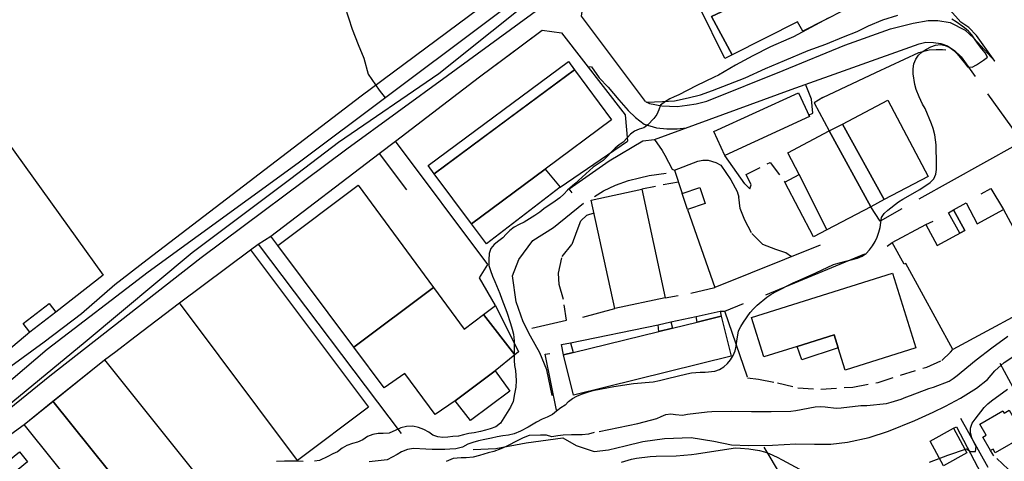
# Model space of a CAD drawing. Units: millimetres. Extents: x 2296085 to 2302556, y 4634425 to 4639992.
# Drawn here: x 2298788 to 2299189, y 4636120 to 4636300 of the extents above; entities that cross this region are included whole.
import ezdxf

# ---------------------------------------------------------------- set-up
doc = ezdxf.new("R2010")
doc.units = ezdxf.units.MM
doc.linetypes.add('NASCOSTA', pattern=[9.525, 6.35, -3.175])
for name, color, linetype in [('010101', 3, 'Continuous'), ('010202', 250, 'BARBE'), ('010216', 250, 'BARBE'), ('020102', 123, 'Continuous'), ('020205', 123, 'Continuous'), ('050111', 164, 'Continuous'), ('050407', 8, 'NASCOSTA'), ('060101', 1, 'Continuous'), ('060401', 1, 'Continuous'), ('060404', 8, 'Continuous'), ('060801', 8, 'Continuous'), ('060803', 8, 'Continuous'), ('060806', 242, 'Continuous')]:
    doc.layers.add(name, color=color, linetype=linetype)
doc.linetypes.add('BARBE', pattern='A,0.3,[130,ltypeshp.shx,S=0.25,R=0,X=0,Y=0.25],0.3', length=0.6)

# ---------------------------------------------------------------- blocks, each defined once
blk = doc.blocks.new('14S_085T3X')
at = {"layer": '010101'}
for points in [[(2299011.13, 4636230.18), (2299009.65, 4636228.59), (2299008.03, 4636227.12), (2299006.08, 4636225.73), (2299001.55, 4636222.61), (2298999.82, 4636221.29), (2298997.8, 4636219.9), (2298993.42, 4636217.14), (2298991.41, 4636216.23), (2298989.47, 4636215.14), (2298987.66, 4636213.78), (2298986.2, 4636212.35), (2298984.79, 4636210.84), (2298983.21, 4636209.55), (2298981.34, 4636208.16), (2298979.86, 4636206.5), (2298979.29, 4636204.42), (2298979.05, 4636201.85), (2298979.13, 4636199.6), (2298979.75, 4636197.59), (2298980.65, 4636195.18), (2298981.52, 4636193.09), (2298983.56, 4636188.18), (2298984.39, 4636185.88), (2298986.43, 4636180.52), (2298987.98, 4636176), (2298988.62, 4636173.73), (2298989.08, 4636171.59), (2298989.45, 4636168.93), (2298989.48, 4636166.82), (2298989.37, 4636164.03), (2298989.44, 4636160.86), (2298989.61, 4636158.83), (2298989.89, 4636156.8), (2298990.27, 4636152.85), (2298990.05, 4636150.13), (2298989.58, 4636147.3), (2298988.95, 4636144.3), (2298987.9, 4636141.97), (2298986.59, 4636139.83), (2298983.84, 4636135.48), (2298981.99, 4636133.94), (2298979.65, 4636133.08), (2298977.69, 4636132.58), (2298975.76, 4636132), (2298973.16, 4636131.48), (2298970.98, 4636131.2), (2298968.8, 4636130.74), (2298966.73, 4636130.16), (2298964.48, 4636130.04), (2298962.48, 4636129.75), (2298960.41, 4636129.66), (2298958.32, 4636129.89), (2298956.35, 4636130.53), (2298954.73, 4636131.79), (2298952.62, 4636132.87), (2298950.5, 4636133.66), (2298948.16, 4636134.16), (2298945.61, 4636134.08), (2298943.31, 4636133.55), (2298941.3, 4636132.57), (2298938.55, 4636131.34), (2298936.12, 4636131.26), (2298934.05, 4636131.27), (2298931.87, 4636130.81), (2298929.71, 4636130.02), (2298927.77, 4636128.7), (2298925.64, 4636127.69), (2298923.64, 4636127.11), (2298921.26, 4636126.29), (2298919.36, 4636125.23), (2298917.55, 4636123.8), (2298915.62, 4636122.97), (2298913.52, 4636121.84), (2298910.25, 4636120.3), (2298908.14, 4636119.91)], [(2298903.5, 4636119.88), (2298901.29, 4636119.94), (2298895.99, 4636119.96), (2298892.74, 4636119.86)], [(2299010.16, 4636142.78), (2299008.36, 4636141.65), (2299006.67, 4636140.36), (2299004.98, 4636138.97), (2299002.85, 4636137.88), (2299000.84, 4636137.12), (2298998.57, 4636135.89), (2298995.09, 4636133.77), (2298992.03, 4636132.11), (2298989.47, 4636131.14), (2298987.17, 4636130.57), (2298984.8, 4636130.27), (2298982.55, 4636129.84), (2298980.25, 4636129.31), (2298977.41, 4636128.79), (2298974.92, 4636128.23), (2298972.55, 4636127.59), (2298970.58, 4636126.86), (2298968.45, 4636125.63), (2298965.67, 4636124.96), (2298963.27, 4636124.8), (2298961.21, 4636124.74), (2298955.98, 4636124.76), (2298953.45, 4636124.9), (2298948.41, 4636125.06), (2298946.04, 4636124.71), (2298943.55, 4636123.71), (2298941.83, 4636122.68), (2298937.68, 4636120.47), (2298935.32, 4636120.27), (2298930.45, 4636119.69)], [(2299022.02, 4636131.62), (2299019.73, 4636131.02), (2299017.11, 4636130.71), (2299015.05, 4636130.66), (2299012.8, 4636130.68), (2299009.37, 4636130.58), (2299007.19, 4636130.34), (2299004.79, 4636129.92), (2299002.52, 4636130.52), (2299000.09, 4636130.55), (2298995.52, 4636130.41), (2298993.03, 4636129.48), (2298991.16, 4636128.49), (2298986.16, 4636125.93), (2298984.05, 4636125.02), (2298981.15, 4636123.95), (2298978.77, 4636123.31), (2298975.36, 4636122.25), (2298972.77, 4636121.62), (2298969.85, 4636121.36), (2298967.78, 4636121.3), (2298964.58, 4636121.09), (2298961.75, 4636119.87)]]:
    blk.add_lwpolyline(points, dxfattribs=at)
at = {"layer": '010202'}
for points in [[(2299023.41, 4636340.05), (2298927.2, 4636268.39), (2298840.03, 4636201.85), (2298826.89, 4636191.65), (2298813.34, 4636179.87), (2298798.14, 4636168.39), (2298784.6, 4636158.49), (2298761.43, 4636138.89), (2298748.43, 4636126.95), (2298719.09, 4636103.75), (2298705.6, 4636093.04), (2298699.73, 4636086.52), (2298698.08, 4636077.87), (2298698.75, 4636064.78), (2298703.34, 4636045), (2298703.71, 4636033.57), (2298698.32, 4636012.35)], [(2298703.9, 4636001.02), (2298707.92, 4636005.85), (2298710.83, 4636013.14), (2298713.1, 4636020.27), (2298713.66, 4636027.84), (2298713.77, 4636035.28), (2298713.35, 4636046.34), (2298711.27, 4636054.86), (2298708.94, 4636062.8), (2298708.12, 4636068.45), (2298710.23, 4636078.08), (2298713.14, 4636083.83), (2298715.69, 4636087), (2298772.12, 4636133.43), (2298814.83, 4636168.53), (2298858.38, 4636204.89), (2298898.49, 4636234.93), (2298917.9, 4636249.73), (2298958.7, 4636277.62), (2299001.87, 4636312.27), (2299027.07, 4636330.64), (2299035.17, 4636335.04)], [(2299004.84, 4636146.74), (2299002.74, 4636157.14), (2298999.9, 4636164.06), (2298996.02, 4636170.82), (2298993.1, 4636176.61), (2298990.25, 4636184.78), (2298988.74, 4636195.31), (2298991.34, 4636202.06), (2298996.95, 4636209.76), (2299005.37, 4636214.96), (2299017.66, 4636224.89)], [(2298972.66, 4636124.75), (2298981.95, 4636125.11), (2298994.34, 4636127.49), (2299009.2, 4636129.48), (2299014.71, 4636126.36)]]:
    blk.add_lwpolyline(points, dxfattribs=at)
at = {"layer": '020102'}
blk.add_lwpolyline([(2299012.93, 4636324.73), (2298901.48, 4636241.12), (2298840.39, 4636196.83), (2298799.28, 4636165.34), (2298766.97, 4636137.91), (2298729.66, 4636106.8), (2298712.66, 4636091.16), (2298704.3, 4636082.06), (2298703.29, 4636071.18), (2298708.95, 4636045.93), (2298710.31, 4636035.14), (2298709.2, 4636030.36)], dxfattribs=at)
at = {"layer": '020205'}
blk.add_lwpolyline([(2298920.56, 4636304.94), (2298923.46, 4636295.62), (2298925.88, 4636289.41), (2298928.21, 4636283.83), (2298930.01, 4636277.45), (2298934.52, 4636270.93), (2298936.95, 4636267.73)], dxfattribs=at)
at = {"layer": '050111'}
for points in [[(2299008.57, 4636310.66), (2298962.24, 4636276.72), (2298921.25, 4636246.85), (2298861.97, 4636202.67), (2298800.38, 4636154.6), (2298727.61, 4636095.62)], [(2298765.41, 4636117.21), (2298772.81, 4636121.58), (2298783.05, 4636129.9), (2298789.96, 4636134.94), (2298822.65, 4636161.13), (2298827.26, 4636164.63), (2298835, 4636170.5), (2298853.22, 4636184.33), (2298882.11, 4636205.89), (2298885.27, 4636208.25), (2298890.38, 4636211.52), (2298934.45, 4636245.18), (2298941.07, 4636250.15), (2298975.35, 4636276.27), (2298985.84, 4636284.1), (2299000.8, 4636295.26)]]:
    blk.add_lwpolyline(points, dxfattribs=at)
at = {"layer": '060101'}
blk.add_lwpolyline([(2298779.93, 4636117.22), (2298788.06, 4636123.73), (2298791.34, 4636119.7), (2298782.86, 4636112.8), (2298779.53, 4636116.9), (2298779.93, 4636117.22)], dxfattribs=at)
at = {"layer": '060401'}
for points in [[(2298986.96, 4636259.18), (2299013.95, 4636279.18), (2299029.05, 4636258.79), (2299002.07, 4636238.79), (2298972.01, 4636216.51), (2298956.9, 4636236.9), (2298986.96, 4636259.18)], [(2298925.88, 4636232.21), (2298956.59, 4636190.59), (2298924.17, 4636166.31), (2298893.17, 4636207.75), (2298925.88, 4636232.21)], [(2298882.11, 4636205.89), (2298930.09, 4636141.98), (2298901.26, 4636120.23), (2298853.22, 4636184.33), (2298882.11, 4636205.89)], [(2298924.17, 4636166.31), (2298956.59, 4636190.59), (2298969.09, 4636173.66), (2298976.92, 4636179.62), (2298989.66, 4636163.22), (2298981.63, 4636156.66), (2298965.35, 4636144.48), (2298957.22, 4636139.02), (2298944.86, 4636155.64), (2298936.54, 4636149.77), (2298924.17, 4636166.31)], [(2298981.78, 4636183.33), (2298991.19, 4636164.47), (2298989.66, 4636163.22), (2298976.92, 4636179.62), (2298981.78, 4636183.33)], [(2298822.65, 4636161.13), (2298860.64, 4636113.73), (2298839.72, 4636096.95), (2298801.71, 4636144.35), (2298822.65, 4636161.13)], [(2298965.35, 4636144.48), (2298981.63, 4636156.66), (2298987.69, 4636148.46), (2298971.67, 4636136.56), (2298965.35, 4636144.48)], [(2298801.71, 4636144.35), (2298839.72, 4636096.95), (2298820.02, 4636081.16), (2298805.7, 4636099.04), (2298813.63, 4636105.4), (2298789.96, 4636134.94), (2298801.71, 4636144.35)]]:
    blk.add_lwpolyline(points, dxfattribs=at)
at = {"layer": '060404'}
for points in [[(2298956.9, 4636236.9), (2298954.43, 4636240.24), (2299011.47, 4636282.52), (2299013.95, 4636279.18), (2298956.9, 4636236.9)], [(2298972.01, 4636216.51), (2299002.07, 4636238.79), (2299008.1, 4636231.43), (2298978.12, 4636208.4), (2298972.01, 4636216.51)], [(2298792.25, 4636172.41), (2298789.52, 4636176), (2298800.16, 4636184.11), (2298802.89, 4636180.52), (2298792.25, 4636172.41)]]:
    blk.add_lwpolyline(points, dxfattribs=at)
at = {"layer": '060801'}
for points in [[(2298981.5, 4636280.86), (2299000.8, 4636295.26), (2299008.74, 4636294.2), (2299034.61, 4636260.85), (2299035.55, 4636250.08)], [(2298978.7, 4636200.02), (2298941.07, 4636250.15), (2298975.35, 4636276.27)], [(2298777.04, 4636262.92), (2298779.17, 4636255.25), (2298822.09, 4636195.56), (2298802.89, 4636180.52)], [(2298882.11, 4636205.89), (2298885.27, 4636208.25), (2298943.37, 4636131.26)], [(2298835, 4636170.5), (2298853.22, 4636184.33)], [(2298792.25, 4636172.41), (2298775.69, 4636158.68)], [(2298822.65, 4636161.13), (2298827.26, 4636164.63)]]:
    blk.add_lwpolyline(points, dxfattribs=at)
at = {"layer": '060806'}
for points in [[(2298893.17, 4636207.75), (2298890.38, 4636211.52), (2298934.45, 4636245.18), (2298945.59, 4636230.37)], [(2298981.78, 4636183.33), (2298975.33, 4636194.54), (2298978.7, 4636200.02)]]:
    blk.add_lwpolyline(points, dxfattribs=at)
blk = doc.blocks.new('15S_350T3X')
at = {"layer": '010101'}
for points in [[(2299117.25, 4636300.11), (2299110.14, 4636296.39), (2299103.05, 4636292.61), (2299101.17, 4636291.77), (2299093.76, 4636288.51), (2299086.62, 4636284.79), (2299079.56, 4636281.02), (2299072.64, 4636276.96), (2299070.81, 4636276.11), (2299063.55, 4636272.7), (2299056.44, 4636269.01), (2299054.59, 4636268.23), (2299052.8, 4636267.31), (2299051, 4636266.21), (2299048.94, 4636264.76), (2299048.27, 4636262.85), (2299047.47, 4636260.99), (2299046.23, 4636259.39), (2299043.84, 4636256.71), (2299042.17, 4636255.56), (2299040.24, 4636254.99), (2299038.41, 4636254.18), (2299036.73, 4636253.04), (2299035.45, 4636251.5), (2299033.75, 4636249.74), (2299032.09, 4636248.59), (2299030.58, 4636247.26), (2299025.68, 4636242.3), (2299021.61, 4636239.6), (2299020.07, 4636238.26), (2299014.17, 4636232.81), (2299011.13, 4636230.18)], [(2299010.16, 4636142.78), (2299011.57, 4636144.2), (2299013.13, 4636145.49), (2299014.93, 4636146.41), (2299016.78, 4636147.19), (2299020.04, 4636148.3), (2299022.09, 4636148.84), (2299030.01, 4636150.41), (2299037.99, 4636151.52), (2299045.96, 4636152.29), (2299048.5, 4636152.73), (2299051.88, 4636153.56), (2299059.67, 4636155.55), (2299061.64, 4636155.88), (2299065.13, 4636156.22), (2299067.15, 4636156.24), (2299071.12, 4636156.57), (2299073.03, 4636157.26), (2299074.73, 4636158.32), (2299076.24, 4636159.65), (2299077.49, 4636161.23), (2299078.55, 4636162.95), (2299079.3, 4636164.82), (2299079.76, 4636166.79), (2299079.98, 4636168.8), (2299080.75, 4636173.03), (2299081.67, 4636174.81), (2299082.71, 4636176.52), (2299085.52, 4636180.47), (2299086.83, 4636182), (2299088.3, 4636183.4), (2299092.22, 4636186.64), (2299093.92, 4636187.81), (2299095.74, 4636188.88), (2299102.92, 4636192.53), (2299104.81, 4636193.3), (2299112.17, 4636196.54), (2299119.44, 4636199.92), (2299121.35, 4636200.53), (2299129.11, 4636202.6), (2299131, 4636203.35), (2299132.67, 4636204.45), (2299134.07, 4636205.9), (2299135.28, 4636207.53), (2299136.28, 4636209.3), (2299137.16, 4636211.14), (2299137.84, 4636213.07), (2299138.35, 4636215.02), (2299138.69, 4636217.03), (2299138.87, 4636219.05), (2299139.95, 4636220.76), (2299141.47, 4636222.08), (2299145.89, 4636225.43), (2299147.59, 4636226.5), (2299154.59, 4636230.51), (2299158.78, 4636233.31), (2299160.16, 4636234.83), (2299160.98, 4636236.66), (2299161.31, 4636238.63), (2299161.35, 4636240.65), (2299161.15, 4636248.67), (2299160.94, 4636250.68), (2299160.58, 4636252.66), (2299159.9, 4636255.34), (2299159.26, 4636257.23), (2299156.66, 4636263.38), (2299155.65, 4636265.15), (2299154.22, 4636268.11), (2299153, 4636271.19), (2299152.52, 4636273.16), (2299151.77, 4636277.57), (2299151.78, 4636279.57), (2299152.14, 4636281.55), (2299152.92, 4636283.43), (2299154.03, 4636285.13), (2299155.49, 4636286.51), (2299157.19, 4636287.59), (2299159, 4636288.5), (2299160.89, 4636289.2), (2299162.9, 4636289.5), (2299164.86, 4636289.06), (2299166.72, 4636288.26), (2299168.33, 4636287.05), (2299169.73, 4636285.6), (2299172.76, 4636282), (2299173.86, 4636280.3), (2299175.86, 4636280.25), (2299177.63, 4636281.21), (2299180.5, 4636283.05), (2299182.06, 4636284.34), (2299181.11, 4636286.12), (2299179.77, 4636287.64), (2299177.94, 4636290.02), (2299176.83, 4636291.77), (2299175.62, 4636293.38), (2299174.29, 4636294.87), (2299172.75, 4636296.18), (2299169.31, 4636298.73), (2299167.54, 4636299.72)], [(2299023.98, 4636132.07), (2299031.84, 4636133.62), (2299039.69, 4636135.23), (2299047.42, 4636137.33), (2299049.24, 4636138.2), (2299051.12, 4636138.93), (2299053.13, 4636139.18), (2299055.11, 4636138.92), (2299057.97, 4636138.75), (2299059.96, 4636139.07), (2299067.9, 4636140.06), (2299069.92, 4636140.16), (2299077.93, 4636140.25), (2299085.95, 4636140.13), (2299093.95, 4636140.11), (2299101.99, 4636140.29), (2299104, 4636140.55), (2299111.92, 4636142.07), (2299113.96, 4636142.16), (2299115.96, 4636142.07), (2299120.5, 4636141.55), (2299122.49, 4636141.73), (2299130.46, 4636142.58), (2299132.96, 4636142.67), (2299140.96, 4636143.45), (2299142.92, 4636143.91), (2299146.94, 4636145.16), (2299148.77, 4636146.02), (2299150.67, 4636146.68), (2299158.15, 4636149.53), (2299160.08, 4636150.11), (2299166.43, 4636152.51), (2299168.15, 4636153.6), (2299169.77, 4636154.79), (2299171.31, 4636156.13), (2299177.47, 4636161.24), (2299183.84, 4636166.08), (2299190.31, 4636170.85)], [(2299033.1, 4636119.54), (2299037.19, 4636120.81), (2299039.19, 4636121.21), (2299044.77, 4636121.93), (2299047.26, 4636122.07), (2299055.31, 4636122.13), (2299061.6, 4636122.63), (2299063.62, 4636122.97), (2299071.55, 4636124.17), (2299079.48, 4636125.35), (2299081.53, 4636125.32), (2299084.93, 4636125.02), (2299089.28, 4636124.32), (2299091.29, 4636123.79), (2299093.17, 4636123.11), (2299096.49, 4636121.64), (2299098.52, 4636120.57), (2299105.54, 4636116.73)], [(2299158.41, 4636119.53), (2299165.93, 4636122.39), (2299173.49, 4636125.05), (2299175.2, 4636123.97), (2299177.2, 4636123.92), (2299177.49, 4636125.9), (2299176.46, 4636127.64), (2299175.63, 4636129.46), (2299175.19, 4636131.45), (2299175.2, 4636133.45), (2299175.87, 4636135.37), (2299177, 4636137.05), (2299180.73, 4636141.83), (2299182.19, 4636143.23), (2299183.76, 4636144.47), (2299190.14, 4636149.32)]]:
    blk.add_lwpolyline(points, dxfattribs=at)
at = {"layer": '010202'}
for points in [[(2299114.98, 4636267.86), (2299136.61, 4636278.11), (2299154.15, 4636286.25), (2299158.27, 4636287.3), (2299161.23, 4636287.45), (2299163.75, 4636287.43), (2299165.1, 4636287.34)], [(2299022.12, 4636227.6), (2299025.76, 4636229.98), (2299030.63, 4636232.3), (2299036, 4636234.07), (2299040.42, 4636235.24), (2299044.36, 4636236.23), (2299051.34, 4636237.11)]]:
    blk.add_lwpolyline(points, dxfattribs=at)
at = {"layer": '010216'}
for points in [[(2299043.34, 4636266.05), (2299049.75, 4636266.2), (2299054.66, 4636266.6), (2299060.24, 4636267.77), (2299065.24, 4636269), (2299070.13, 4636270.7), (2299083.39, 4636275.93), (2299091.65, 4636279.7), (2299099.4, 4636282.92), (2299109.12, 4636286.96), (2299116.33, 4636289.63), (2299123.52, 4636292.52), (2299128.98, 4636294.73), (2299133.69, 4636297.1), (2299139.5, 4636299.43), (2299145.58, 4636301.38)], [(2299014.71, 4636126.36), (2299017.15, 4636125.48), (2299021.99, 4636123.89), (2299027.79, 4636124.57), (2299034.55, 4636126.19), (2299041.83, 4636127.94), (2299050.64, 4636129.22), (2299061.48, 4636129.55), (2299070.73, 4636128.08), (2299077.86, 4636126.57), (2299084.76, 4636126.37), (2299094.59, 4636126.53), (2299104.09, 4636127.03), (2299111.69, 4636126.88), (2299118.25, 4636126.89), (2299125.09, 4636127.68), (2299133.86, 4636129.54), (2299141.71, 4636132.11), (2299152.5, 4636136.53), (2299159.98, 4636139.85), (2299164.99, 4636142.31), (2299171.04, 4636145.62), (2299177.58, 4636149.61), (2299182.07, 4636153.22), (2299184.99, 4636156.75), (2299188.83, 4636160.05), (2299199.04, 4636166.75)]]:
    blk.add_lwpolyline(points, dxfattribs=at)
at = {"layer": '050111'}
for points in [[(2299042.84, 4636266.33), (2299044.44, 4636265.45), (2299049.58, 4636264.46), (2299055.69, 4636264.28), (2299059.85, 4636264.75), (2299063.46, 4636265.3), (2299067.81, 4636266.39), (2299098.95, 4636278.86), (2299124.01, 4636289.2), (2299142.52, 4636295.84), (2299151.81, 4636298.16), (2299157.88, 4636299.21), (2299161.85, 4636299.2), (2299166.9, 4636298.45), (2299173, 4636295.31), (2299176.52, 4636292.06), (2299185.09, 4636282.69)], [(2299019.4, 4636280.47), (2299020.86, 4636280.39), (2299024.04, 4636275.91), (2299027.69, 4636272.03), (2299031.99, 4636267), (2299035.82, 4636262.65), (2299038.77, 4636259.69), (2299042.29, 4636257.08), (2299047.33, 4636255.58), (2299051.59, 4636255.09), (2299055.69, 4636255.21), (2299059.55, 4636255.61)]]:
    blk.add_lwpolyline(points, dxfattribs=at)
at = {"layer": '050407'}
for points in [[(2299085.39, 4636230.68), (2299085.89, 4636232.36), (2299083.82, 4636236.62), (2299093.58, 4636241.52), (2299099.6, 4636233.49)], [(2299056.25, 4636233.51), (2299041.31, 4636230.64)], [(2299102.28, 4636203.07), (2299099.94, 4636204.72), (2299095.92, 4636206), (2299090.67, 4636208.13), (2299086.05, 4636212.79), (2299083.27, 4636217.98), (2299081.39, 4636222.77), (2299080.88, 4636227.3)], [(2299010.66, 4636177.33), (2299009.46, 4636185.68), (2299007.77, 4636191.84), (2299007.47, 4636196.46), (2299008.96, 4636203.19), (2299012.97, 4636208.23), (2299015.12, 4636213.83), (2299016.58, 4636217.76), (2299018.98, 4636220), (2299021.91, 4636220.98)], [(2299084.43, 4636153.84), (2299088.82, 4636153.28), (2299096.66, 4636151.84), (2299104.88, 4636149.76), (2299114.22, 4636149.3), (2299127.23, 4636150.1), (2299137.62, 4636152.02), (2299146.72, 4636154.91), (2299157.31, 4636158.26), (2299163.51, 4636160.97), (2299167.06, 4636164.36), (2299167.97, 4636165.33)], [(2299190.49, 4636116.77), (2299184.69, 4636122.15), (2299183.33, 4636124.27)]]:
    blk.add_lwpolyline(points, dxfattribs=at)
at = {"layer": '060101'}
for points in [[(2299057.73, 4636228.88), (2299065.01, 4636231.3), (2299067.2, 4636224.75), (2299059.91, 4636222.33), (2299057.73, 4636228.88)], [(2299178.89, 4636135.06), (2299188.32, 4636140.49), (2299188.86, 4636139.55), (2299190.88, 4636140.72), (2299197, 4636130.13), (2299185.25, 4636123.37), (2299184.39, 4636124.88), (2299183.33, 4636124.27), (2299180.15, 4636129.8), (2299181.47, 4636130.57), (2299178.89, 4636135.06)], [(2299158.67, 4636128.13), (2299168.26, 4636133.34), (2299173.7, 4636123.32), (2299164.11, 4636118.11), (2299158.67, 4636128.13)]]:
    blk.add_lwpolyline(points, dxfattribs=at)
at = {"layer": '060401'}
for points in [[(2299073.8, 4636302.72), (2299096.44, 4636314.56), (2299092.02, 4636323.17), (2299104.77, 4636329.61), (2299124.02, 4636303.51), (2299106.84, 4636294.9), (2299104.72, 4636298.61), (2299078.17, 4636285.25), (2299069.74, 4636300.89), (2299073.8, 4636302.72)], [(2299064.65, 4636304.84), (2299071.02, 4636308.01), (2299073.8, 4636302.72), (2299069.74, 4636300.89), (2299078.17, 4636285.25), (2299075.18, 4636283.75), (2299064.65, 4636304.84)], [(2299123.04, 4636257.11), (2299141.55, 4636266.82), (2299157.87, 4636235.71), (2299140.04, 4636226.34), (2299123.04, 4636257.11)], [(2299123.04, 4636257.11), (2299140.04, 4636226.34), (2299134.58, 4636223.47), (2299117.65, 4636254.28), (2299123.04, 4636257.11)], [(2299100.77, 4636245.42), (2299117.65, 4636254.28), (2299134.58, 4636223.47), (2299116.61, 4636214.03), (2299105.43, 4636236.55), (2299100.77, 4636245.42)], [(2299105.43, 4636236.55), (2299116.61, 4636214.03), (2299111.29, 4636211.23), (2299099.6, 4636233.49), (2299105.43, 4636236.55)], [(2299020.78, 4636226.2), (2299041.31, 4636230.64), (2299050.88, 4636186.46), (2299030.35, 4636182.02), (2299020.78, 4636226.2)], [(2299156.99, 4636216.3), (2299161.63, 4636207.74), (2299172.78, 4636213.78), (2299168.2, 4636222.24), (2299173.32, 4636225.01), (2299177.89, 4636216.57), (2299188.53, 4636222.33), (2299207.74, 4636186.87), (2299167.97, 4636165.33), (2299148.8, 4636200.43), (2299148.11, 4636200.05), (2299143.32, 4636208.9), (2299156.99, 4636216.3)], [(2299086.03, 4636178.42), (2299143.45, 4636196.4), (2299152.95, 4636166.08), (2299124.09, 4636157.05), (2299121.28, 4636166.04), (2299119.63, 4636171.31), (2299104.59, 4636166.61), (2299091.06, 4636162.37), (2299086.03, 4636178.42)], [(2299013.4, 4636164.13), (2299048.27, 4636172.7), (2299053.82, 4636174.07), (2299063.83, 4636176.53), (2299073.71, 4636178.96), (2299077.72, 4636162.66), (2299013.56, 4636146.88), (2299009.55, 4636163.18), (2299013.4, 4636164.13)]]:
    blk.add_lwpolyline(points, dxfattribs=at)
at = {"layer": '060404'}
for points in [[(2299109.55, 4636260.12), (2299075.13, 4636244.33), (2299070.67, 4636254.06), (2299105.1, 4636269.84), (2299109.55, 4636260.12)], [(2299168.2, 4636222.24), (2299172.78, 4636213.78), (2299170.83, 4636212.73), (2299166.25, 4636221.02), (2299168.2, 4636222.24)], [(2299073.71, 4636178.96), (2299063.96, 4636176.56), (2299063.52, 4636178.82), (2299073.25, 4636181.05), (2299073.71, 4636178.96)], [(2299053.82, 4636174.07), (2299048.27, 4636172.7), (2299048, 4636175.43), (2299053.2, 4636176.58), (2299053.82, 4636174.07)], [(2299104.59, 4636166.61), (2299119.63, 4636171.31), (2299121.28, 4636166.04), (2299106.54, 4636161.21), (2299104.59, 4636166.61)], [(2299009.55, 4636163.18), (2299008.73, 4636167.43), (2299012.41, 4636168.15), (2299013.4, 4636164.13), (2299009.55, 4636163.18)]]:
    blk.add_lwpolyline(points, dxfattribs=at)
at = {"layer": '060801'}
for points in [[(2299042.84, 4636266.33), (2299016.84, 4636300.93), (2299017.73, 4636307.69), (2299051.08, 4636332.77)], [(2299185.09, 4636282.69), (2299177.61, 4636293.12), (2299174.47, 4636296.35), (2299171.2, 4636298.53), (2299166.78, 4636303.58), (2299218.65, 4636330.99)], [(2299114.98, 4636267.86), (2299111.5, 4636265.79), (2299117.65, 4636254.28)], [(2299182.08, 4636269.38), (2299194.26, 4636252.42), (2299193.59, 4636248.44), (2299154.06, 4636226.48)], [(2299054.68, 4636238.4), (2299057.73, 4636228.88)], [(2299179.52, 4636228.7), (2299183.41, 4636230.82), (2299188.53, 4636222.33)], [(2299147.22, 4636222.54), (2299138.33, 4636217.57), (2299134.58, 4636223.47)], [(2299059.91, 4636222.33), (2299071.15, 4636190.55)], [(2299156.99, 4636216.3), (2299159.95, 4636217.57)], [(2299113.99, 4636207.79), (2299071.15, 4636190.55)], [(2299141.16, 4636207.39), (2299143.32, 4636208.9)], [(2299091.89, 4636187.69), (2299132.11, 4636204.27)], [(2299073.25, 4636181.05), (2299075.14, 4636181.02), (2299082.76, 4636184.09)], [(2299084.35, 4636154.09), (2299075.14, 4636181.02)], [(2299012.41, 4636168.15), (2299048, 4636175.43)], [(2299053.2, 4636176.58), (2299063.52, 4636178.82)], [(2299006.59, 4636140.74), (2299002.02, 4636163.43), (2299003.93, 4636163.79)], [(2299120.85, 4636078.85), (2299119.77, 4636079.06), (2299118.62, 4636079.85), (2299091.16, 4636125.6)]]:
    blk.add_lwpolyline(points, dxfattribs=at)
at = {"layer": '060803'}
for points in [[(2299050.88, 4636186.46), (2299056.21, 4636187.31)], [(2299061.32, 4636188.36), (2299071.15, 4636190.55)], [(2299017.4, 4636178.54), (2299030.35, 4636182.02)], [(2298996.65, 4636174.13), (2299010.66, 4636177.33)], [(2299201.3, 4636133.6), (2299187.21, 4636159.65)]]:
    blk.add_lwpolyline(points, dxfattribs=at)
at = {"layer": '060806'}
for points in [[(2299046.54, 4636250.85), (2299102.16, 4636271.21), (2299154.24, 4636289.7), (2299156.93, 4636290.42), (2299160.13, 4636290.27), (2299163.03, 4636289.9), (2299165.84, 4636288.87), (2299168.65, 4636287.06), (2299171.41, 4636284.46), (2299177.07, 4636276.39)], [(2299109.27, 4636260.73), (2299111, 4636261.55), (2299110.46, 4636267.24), (2299108.04, 4636273.29)], [(2299008.1, 4636231.43), (2299035.56, 4636250.08)], [(2299012.99, 4636229.05), (2299011.8, 4636230.73), (2299028.04, 4636242.09), (2299041.77, 4636250.26), (2299046.54, 4636250.85), (2299049.61, 4636246.28), (2299050.74, 4636244.41), (2299053.66, 4636238.71), (2299054.68, 4636238.4), (2299064.15, 4636242.02), (2299066.22, 4636242.41), (2299068.39, 4636242.44), (2299071.52, 4636241.48), (2299073.5, 4636240.31), (2299077.62, 4636234.36), (2299080.24, 4636229.62), (2299080.88, 4636227.3)], [(2299085.39, 4636230.68), (2299083.28, 4636232.81), (2299075.13, 4636244.33)], [(2299182.29, 4636117.43), (2299171.17, 4636137.3)], [(2299168.26, 4636133.34), (2299169.4, 4636133.98), (2299179.54, 4636114.86)]]:
    blk.add_lwpolyline(points, dxfattribs=at)

msp = doc.modelspace()

# ---------------------------------------------------------------- block references
for name in ['15S_350T3X', '14S_085T3X']:
    msp.add_blockref(name, (0, 0))

doc.saveas('drawing.dxf')
